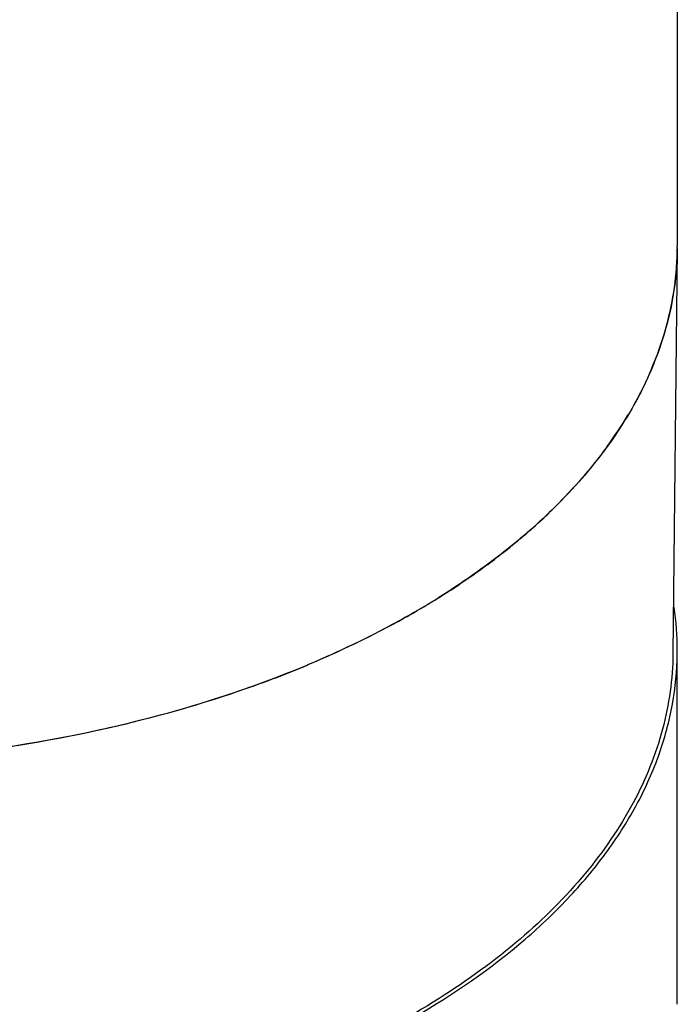
# Model space of a CAD drawing. Units: inches. Extents: x 0.4 to 16.6, y 0.6 to 10.4.
# Drawn here: x 13.1 to 13.7, y 6.3 to 7.1 of the extents above; entities that cross this region are included whole.
import ezdxf

# ---------------------------------------------------------------- set-up
doc = ezdxf.new("R2010")
doc.units = ezdxf.units.IN
doc.header["$LTSCALE"] = 0.935
doc.header["$MEASUREMENT"] = 0
doc.layers.get('0').update_dxf_attribs({"linetype": 'CONTINUOUS'})
doc.layers.add('AXIS', color=7, linetype='CONTINUOUS')

msp = doc.modelspace()

# ---------------------------------------------------------------- linework, layer by layer
at = {"color": 7, "linetype": 'CONTINUOUS'}
for p, q in [((13.65364, 6.95223), (13.65009, 6.61953)), ((13.65365, 6.95327), (13.65364, 6.95221)), ((13.65365, 6.95327), (13.65364, 6.95224)), ((13.53154, 6.72008), (13.53129, 6.71985))]:
    msp.add_line(p, q, dxfattribs=at)
for centre, radius, start, end in [((13.4072, 6.95486), 0.24645, 355.66484, 359.38378), ((13.40739, 6.95486), 0.24627, 359.63042, 0.00001), ((13.40329, 6.9552), 0.25038, 348.43692, 355.65612), ((13.39134, 6.95756), 0.26256, 341.22187, 348.45346), ((13.37259, 6.96373), 0.2823, 335.41203, 341.26314), ((13.31858, 6.99216), 0.34342, 323.87961, 329.049), ((13.24775, 7.04888), 0.43425, 313.99265, 318.43172), ((13.22231, 7.07432), 0.47023, 311.119, 315.23195), ((13.21721, 7.07987), 0.47777, 311.33146, 314.04623), ((13.19312, 7.10713), 0.51415, 309.38205, 310.8672), ((13.19843, 7.10094), 0.50598, 310.72115, 310.96295), ((13.20005, 7.09908), 0.50352, 310.86978, 311.07134), ((13.20033, 7.09875), 0.50309, 310.96301, 311.13653), ((13.20236, 7.09644), 0.50001, 311.07125, 311.35522), ((13.1691, 7.13654), 0.55212, 305.5822, 309.37237), ((13.13205, 7.18769), 0.61527, 301.90284, 305.61618), ((13.09878, 7.24026), 0.67748, 299.9925, 301.44933), ((13.09827, 7.24118), 0.67853, 300.05057, 301.43667), ((13.10558, 7.22917), 0.66448, 301.43902, 301.64632), ((13.10643, 7.22771), 0.66278, 301.45158, 301.78098), ((13.10833, 7.22471), 0.65924, 301.64619, 301.9528), ((13.1091, 7.22339), 0.65771, 301.78113, 301.98695), ((13.0825, 7.26835), 0.70994, 298.39602, 300.05436), ((13.00132, 7.44061), 0.90052, 289.51144, 292.5162), ((13.01425, 7.40895), 0.86633, 292.52422, 292.78501), ((13.01478, 7.4077), 0.86496, 292.52698, 292.77843)]:
    msp.add_arc(centre, radius, start, end, dxfattribs=at)
for points, knots in [([(13.65364, 6.95224), (13.65345, 6.93392), (13.64882, 6.8966), (13.62955, 6.84224), (13.59844, 6.79005), (13.57127, 6.75842), (13.55616, 6.74317)], [0, 0, 0, 0, 0.232654, 0.473024, 0.727329, 1, 1, 1, 1]), ([(13.62929, 6.84626), (13.6281, 6.84366), (13.62314, 6.8332), (13.61758, 6.82302), (13.6131, 6.81554)], [0, 0, 0, 0, 0.246739, 1, 1, 1, 1]), ([(13.59599, 6.78972), (13.59419, 6.78725), (13.58677, 6.77731), (13.57885, 6.76775), (13.57264, 6.76075)], [0, 0, 0, 0, 0.246098, 1, 1, 1, 1]), ([(13.52853, 6.71746), (13.52314, 6.71282), (13.50051, 6.69415), (13.47637, 6.67732), (13.45751, 6.66554)], [0, 0, 0, 0, 0.242059, 1, 1, 1, 1]), ([(13.43745, 6.6535), (13.43058, 6.64953), (13.40203, 6.6337), (13.37245, 6.61976), (13.34967, 6.61019)], [0, 0, 0, 0, 0.243154, 1, 1, 1, 1]), ([(13.42013, 6.64382), (13.41453, 6.64079), (13.3915, 6.62872), (13.36786, 6.61783), (13.34976, 6.61023)], [0, 0, 0, 0, 0.244784, 1, 1, 1, 1]), ([(13.65009, 6.61952), (13.64986, 6.59864), (13.64383, 6.55588), (13.61871, 6.49425), (13.5784, 6.43586), (13.52402, 6.38186), (13.45683, 6.3332), (13.37823, 6.29079), (13.28987, 6.25547), (13.19359, 6.22795), (13.09142, 6.2088), (12.98552, 6.19843), (12.87813, 6.19705), (12.77154, 6.20469), (12.668, 6.2212), (12.5697, 6.24622), (12.47873, 6.27922), (12.42233, 6.30704), (12.39601, 6.32224)], [0, 0, 0, 0, 0.042816, 0.087459, 0.135335, 0.187346, 0.243884, 0.304911, 0.370051, 0.438671, 0.509953, 0.582949, 0.656633, 0.729949, 0.801859, 0.871386, 0.937664, 1, 1, 1, 1]), ([(13.34612, 6.60871), (13.30722, 6.59258), (13.2248, 6.56516), (13.09473, 6.53887), (12.95848, 6.52691), (12.86624, 6.52877), (12.82017, 6.53224)], [0, 0, 0, 0, 0.235751, 0.484659, 0.741382, 1, 1, 1, 1]), ([(13.30209, 6.5918), (13.29071, 6.58776), (13.24375, 6.5721), (13.19566, 6.55993), (13.15898, 6.55253)], [0, 0, 0, 0, 0.243923, 1, 1, 1, 1]), ([(13.15898, 6.55253), (13.10385, 6.54141), (12.99096, 6.52711), (12.8772, 6.52795), (12.82022, 6.53223)], [0, 0, 0, 0, 0.495989, 1, 1, 1, 1])]:
    msp.add_open_spline(points, degree=3, knots=knots, dxfattribs=at)
at = {"layer": 'AXIS', "color": 7, "linetype": 'CONTINUOUS'}
for p, q in [((13.65366, 7.53348), (13.65366, 6.95486)), ((13.65366, 6.33284), (13.65366, 6.62215))]:
    msp.add_line(p, q, dxfattribs=at)
for centre, radius, start, end in [((13.40645, 6.62213), 0.24721, 0.00378, 8.2785), ((13.40738, 6.62215), 0.24628, 359.34237, 0), ((13.40739, 6.33284), 0.24627, 359.63042, 0.00001)]:
    msp.add_arc(centre, radius, start, end, dxfattribs=at)
msp.add_open_spline([(13.43745, 6.32079), (13.46959, 6.33935), (13.51463, 6.37032), (13.56569, 6.41897), (13.59686, 6.45647), (13.6216, 6.49561), (13.63964, 6.53607), (13.65077, 6.57743), (13.65348, 6.60546), (13.65364, 6.61932)], degree=3, knots=[0, 0, 0, 0, 0.289072, 0.42233, 0.548346, 0.667833, 0.781892, 0.892012, 1, 1, 1, 1], dxfattribs=at)

doc.saveas('drawing.dxf')
